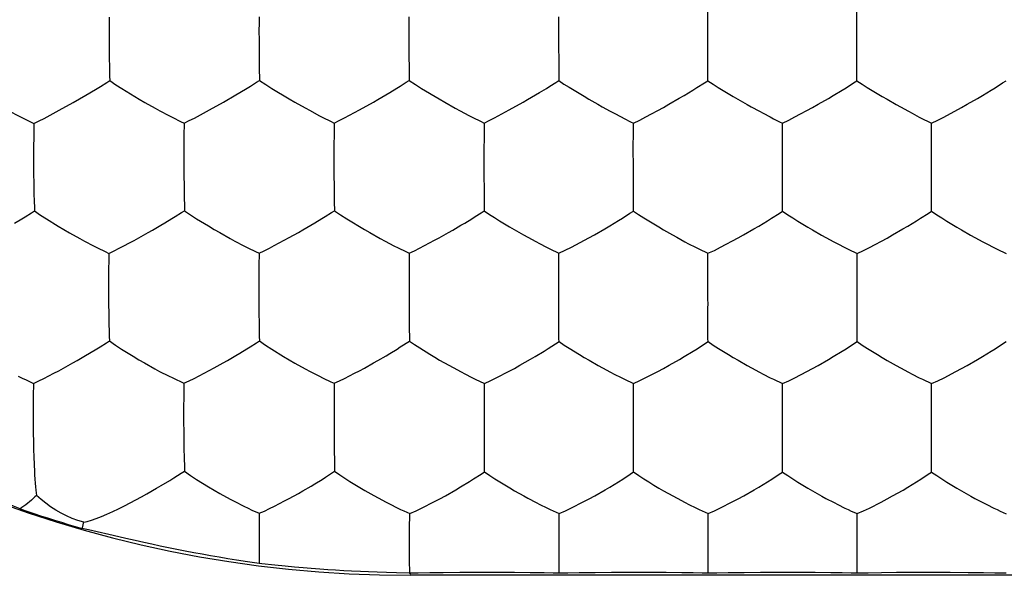
# Model space of a CAD drawing. Units: millimetres. Extents: x -22.3 to 22.3, y -22.1 to 22.1.
# Drawn here: x -3.3 to 0, y -4 to -2.1 of the extents above; entities that cross this region are included whole.
import ezdxf

# ---------------------------------------------------------------- set-up
doc = ezdxf.new("R2010")
doc.units = ezdxf.units.MM
doc.header["$LTSCALE"] = 16.335
doc.layers.add('ASSI', color=7, linetype='CONTINUOUS')
doc.layers.add('DRAFT', color=7, linetype='CONTINUOUS')

msp = doc.modelspace()

# ---------------------------------------------------------------- linework, layer by layer
at = {"layer": 'ASSI', "color": 7, "linetype": 'CONTINUOUS'}
for p, q in [((-0.5007, -2.1946), (-0.5006, -2.0429)), ((-1.0013, -2.141), (-1.0013, -2.0585)), ((-2.0048, -2.1937), (-2.0046, -2.2432)), ((-2.508, -2.2297), (-2.5072, -2.2937)), ((-2.0046, -2.2432), (-2.0042, -2.3066)), ((-3.0109, -2.2605), (-3.0104, -2.2922)), ((-3.0104, -2.2922), (-3.0096, -2.3226)), ((-2.5072, -2.2937), (-2.5064, -2.3368)), ((-2.0042, -2.3066), (-2.0038, -2.3367)), ((-3.0096, -2.3226), (-3.0092, -2.3375)), ((-1.5017, -2.3234), (-1.5017, -2.3374)), ((-3.089, -2.3861), (-3.076, -2.3783)), ((-2.9686, -2.3643), (-2.9101, -2.3998)), ((-2.5854, -2.3852), (-2.5725, -2.3774)), ((-2.4653, -2.3636), (-2.4063, -2.3992)), ((-1.9623, -2.3636), (-1.9029, -2.3992)), ((-3.1789, -2.4372), (-3.1316, -2.4107)), ((-3.1316, -2.4107), (-3.089, -2.3861)), ((-2.9101, -2.3998), (-2.8916, -2.4105)), ((-2.6748, -2.4361), (-2.6277, -2.4097)), ((-2.6277, -2.4097), (-2.5854, -2.3852)), ((-2.4063, -2.3992), (-2.3878, -2.4099)), ((-2.1711, -2.4357), (-2.1242, -2.4094)), ((-2.1242, -2.4094), (-2.1096, -2.4009)), ((-1.9029, -2.3992), (-1.8842, -2.4099)), ((-1.6678, -2.436), (-1.6211, -2.4099)), ((-1.6211, -2.4099), (-1.6066, -2.4015)), ((-3.2293, -2.4643), (-3.1789, -2.4372)), ((-2.7251, -2.4632), (-2.6748, -2.4361)), ((-2.2214, -2.4627), (-2.1711, -2.4357)), ((-1.3703, -2.4172), (-1.3559, -2.4252)), ((-1.2095, -2.4594), (-1.1504, -2.4274)), ((-1.1504, -2.4274), (-1.1319, -2.4169)), ((-0.8697, -2.4175), (-0.8552, -2.4256)), ((-0.7089, -2.4597), (-0.6498, -2.4276)), ((-0.6498, -2.4276), (-0.6313, -2.4171)), ((-0.3691, -2.4177), (-0.3547, -2.4258)), ((-0.2084, -2.4598), (-0.1492, -2.4278)), ((-0.1492, -2.4278), (-0.1307, -2.4172)), ((-3.2756, -2.4758), (-3.2637, -2.4817)), ((-2.7713, -2.4747), (-2.7596, -2.4806)), ((-2.2676, -2.4742), (-2.256, -2.4801)), ((-1.2608, -2.4755), (-1.2512, -2.4803)), ((-0.7603, -2.4757), (-0.7507, -2.4805)), ((-0.2598, -2.4758), (-0.2502, -2.4806)), ((-3.2637, -2.4817), (-3.2638, -2.4921)), ((-2.7596, -2.4806), (-2.7597, -2.491)), ((-1.7526, -2.4802), (-1.7525, -2.4905)), ((-1.2514, -2.5794), (-1.2513, -2.4962)), ((-1.2513, -2.4962), (-1.2512, -2.4803)), ((-0.7508, -2.6333), (-0.7507, -2.4805)), ((-0.2503, -2.6335), (-0.2502, -2.4806)), ((-3.2645, -2.5256), (-3.2649, -2.5628)), ((-2.7602, -2.5245), (-2.7605, -2.5617)), ((-3.2643, -2.6827), (-3.2637, -2.7147)), ((-2.7599, -2.698), (-2.7593, -2.7297)), ((-2.2562, -2.6978), (-2.2556, -2.7448)), ((-3.2637, -2.7147), (-3.2628, -2.7456)), ((-2.7593, -2.7297), (-2.7586, -2.7599)), ((-2.7586, -2.7599), (-2.7582, -2.7747)), ((-2.2556, -2.7448), (-2.2551, -2.7746)), ((-1.7619, -2.7813), (-1.7522, -2.7751)), ((-2.2137, -2.8018), (-2.1544, -2.8377)), ((-2.8802, -2.8481), (-2.8655, -2.8396)), ((-2.376, -2.8478), (-2.3614, -2.8394)), ((-2.1544, -2.8377), (-2.1357, -2.8484)), ((-1.872, -2.8482), (-1.8575, -2.8398)), ((-2.9275, -2.8744), (-2.8802, -2.8481)), ((-2.6054, -2.8678), (-2.5891, -2.8766)), ((-1.4594, -2.8974), (-1.4004, -2.8659)), ((-1.4004, -2.8659), (-1.3818, -2.8554)), ((-0.959, -2.8977), (-0.8999, -2.8662)), ((-0.8999, -2.8662), (-0.8814, -2.8557)), ((-0.4586, -2.8979), (-0.3994, -2.8664)), ((-0.3994, -2.8664), (-0.3809, -2.8559)), ((-1.5426, -2.8973), (-1.5316, -2.9029)), ((-1.5316, -2.9029), (-1.5011, -2.9176)), ((-1.0421, -2.8977), (-1.031, -2.9032)), ((-1.031, -2.9032), (-1.0007, -2.9179)), ((-0.5417, -2.8979), (-0.5306, -2.9034)), ((-0.5306, -2.9034), (-0.5004, -2.9181)), ((-0.0412, -2.898), (-0.0302, -2.9035)), ((-0.0302, -2.9035), (0, -2.9181)), ((-3.0241, -2.9122), (-3.0123, -2.918)), ((-3.0123, -2.918), (-3.0124, -2.9285)), ((-2.5197, -2.9118), (-2.508, -2.9175)), ((-2.508, -2.9175), (-2.508, -2.928)), ((-2.0155, -2.9118), (-2.0038, -2.9176)), ((-2.0038, -2.9176), (-2.0038, -2.928)), ((-1.5012, -3.0714), (-1.5011, -2.9176)), ((-1.0008, -3.072), (-1.0007, -2.9179)), ((-0.5004, -3.0723), (-0.5004, -2.9181)), ((-3.013, -2.9623), (-3.0133, -2.9997)), ((-3.0127, -3.1201), (-3.0121, -3.1521)), ((-2.5083, -3.12), (-2.5079, -3.152)), ((-3.0121, -3.1521), (-3.0113, -3.1828)), ((-2.5079, -3.152), (-2.507, -3.1977)), ((-2.507, -3.1977), (-2.5066, -3.2123)), ((-3.0202, -3.2185), (-3.0102, -3.2122)), ((-2.5165, -3.2186), (-2.5066, -3.2123)), ((-2.0337, -3.2326), (-2.0032, -3.2129)), ((-1.5125, -3.2216), (-1.5009, -3.2141)), ((-1.0122, -3.2219), (-1.0006, -3.2145)), ((-0.5119, -3.2221), (-0.5003, -3.2147)), ((-0.0115, -3.2222), (0, -3.2147)), ((-2.0815, -3.262), (-2.0687, -3.2542)), ((-1.597, -3.2741), (-1.5808, -3.2645)), ((-1.0965, -3.2744), (-1.0803, -3.2648)), ((-0.5961, -3.2747), (-0.58, -3.265)), ((-0.0958, -3.2748), (-0.0796, -3.2651)), ((-3.133, -3.2862), (-3.1182, -3.2777)), ((-2.6281, -3.286), (-2.6135, -3.2776)), ((-3.2897, -3.3434), (-3.2651, -3.355)), ((-3.2651, -3.355), (-3.2652, -3.3655)), ((-2.7602, -3.3546), (-2.7603, -3.3652)), ((-2.2672, -3.3492), (-2.2555, -3.3547)), ((-2.2555, -3.3547), (-2.2555, -3.3653)), ((-1.7515, -3.3714), (-1.7514, -3.3551)), ((-1.7515, -3.4559), (-1.7515, -3.3714)), ((-1.2507, -3.5106), (-1.2506, -3.3552)), ((-0.7504, -3.5109), (-0.7504, -3.3554)), ((-0.2501, -3.5111), (-0.2501, -3.3555)), ((-3.266, -3.3997), (-3.2663, -3.4373)), ((-2.7608, -3.3994), (-2.7611, -3.4371)), ((-2.2559, -3.5094), (-2.2555, -3.5748)), ((-2.7602, -3.5741), (-2.7596, -3.6056)), ((-2.2555, -3.5748), (-2.255, -3.6213)), ((-2.7596, -3.6056), (-2.7588, -3.6354)), ((-2.7588, -3.6354), (-2.7583, -3.6499)), ((-2.255, -3.6213), (-2.2545, -3.6505)), ((-2.7697, -3.6571), (-2.7583, -3.6499)), ((-2.2851, -3.6705), (-2.2545, -3.6505)), ((-1.7627, -3.6595), (-1.7511, -3.652)), ((-1.2621, -3.6602), (-1.2505, -3.6526)), ((-0.7619, -3.6604), (-0.7503, -3.6529)), ((-0.2616, -3.6606), (-0.2501, -3.653)), ((-2.2963, -3.6776), (-2.2851, -3.6705)), ((-2.903, -3.7365), (-2.8852, -3.7266)), ((-2.5317, -3.7805), (-2.5074, -3.7916)), ((-2.5074, -3.7916), (-2.5074, -3.8024)), ((-2.0221, -3.7833), (-2.0022, -3.7923)), ((-2.0023, -3.845), (-2.0022, -3.7923)), ((-1.5201, -3.7834), (-1.5004, -3.7923)), ((-1.5005, -3.9491), (-1.5004, -3.7923)), ((-1.0199, -3.7837), (-1.0003, -3.7926)), ((-1.0003, -3.9495), (-1.0003, -3.7926)), ((-0.5198, -3.7839), (-0.5001, -3.7927)), ((-0.5002, -3.9498), (-0.5001, -3.7927)), ((-0.0196, -3.7839), (0, -3.7928)), ((-2.0024, -3.9475), (-2.0023, -3.845))]:
    msp.add_line(p, q, dxfattribs=at)
for points in [[(-3.0115, -2.1244), (-3.0116, -2.1512), (-3.0117, -2.1651), (-3.0117, -2.1794), (-3.0116, -2.1943)], [(-2.508, -2.1233), (-2.508, -2.1501), (-2.5082, -2.1641), (-2.5082, -2.1786), (-2.508, -2.1936)], [(-2.0048, -2.1229), (-2.0048, -2.1361), (-2.0048, -2.1497), (-2.0049, -2.1638), (-2.005, -2.1785), (-2.0048, -2.1937)], [(-1.5022, -2.123), (-1.5021, -2.1362), (-1.5022, -2.1499), (-1.5023, -2.1641), (-1.5023, -2.1789), (-1.5022, -2.1943)], [(-1.0013, -2.1943), (-1.0012, -2.176), (-1.0013, -2.141)], [(-3.0116, -2.1943), (-3.0115, -2.2114), (-3.0109, -2.2605)], [(-2.508, -2.1936), (-2.5081, -2.2121), (-2.508, -2.2297)], [(-1.5022, -2.1943), (-1.5023, -2.2126), (-1.5022, -2.2301)], [(-1.0012, -2.264), (-1.0013, -2.2513), (-1.0013, -2.2381), (-1.0012, -2.2242), (-1.0012, -2.2096), (-1.0013, -2.1943)], [(-0.5006, -2.2642), (-0.5007, -2.2515), (-0.5006, -2.2383), (-0.5005, -2.2244), (-0.5005, -2.2099), (-0.5007, -2.1946)], [(-1.5022, -2.2301), (-1.502, -2.2632), (-1.502, -2.2789), (-1.5017, -2.3234)], [(-1.0011, -2.3379), (-1.0012, -2.3288), (-1.0012, -2.3192), (-1.0011, -2.3092), (-1.0012, -2.2986), (-1.0012, -2.2876), (-1.0012, -2.264)], [(-0.5005, -2.3381), (-0.5006, -2.329), (-0.5006, -2.3194), (-0.5006, -2.3094), (-0.5006, -2.2988), (-0.5006, -2.2878), (-0.5006, -2.2642)], [(-3.0403, -2.3568), (-3.0191, -2.3436), (-3.0092, -2.3375)], [(-3.0092, -2.3375), (-2.9887, -2.3515), (-2.9686, -2.3643)], [(-2.5372, -2.3561), (-2.5162, -2.3429), (-2.5064, -2.3368)], [(-2.5064, -2.3368), (-2.4857, -2.3508), (-2.4653, -2.3636)], [(-2.0343, -2.3559), (-2.0135, -2.3428), (-2.0038, -2.3367)], [(-2.0038, -2.3367), (-1.9829, -2.3508), (-1.9623, -2.3636)], [(-1.5319, -2.3566), (-1.5113, -2.3435), (-1.5017, -2.3374)], [(-1.5017, -2.3374), (-1.4842, -2.349), (-1.467, -2.3598), (-1.4168, -2.3903)], [(-1.0377, -2.361), (-1.0126, -2.3451), (-1.0011, -2.3379)], [(-1.0011, -2.3379), (-0.9836, -2.3494), (-0.9663, -2.3602), (-0.9161, -2.3906)], [(-0.5371, -2.3613), (-0.5121, -2.3453), (-0.5005, -2.3381)], [(-0.5005, -2.3381), (-0.483, -2.3496), (-0.4658, -2.3604), (-0.4155, -2.3908)], [(-0.0365, -2.3614), (-0.0115, -2.3453), (0, -2.3381)], [(-3.076, -2.3783), (-3.0517, -2.3638), (-3.0403, -2.3568)], [(-2.5725, -2.3774), (-2.5484, -2.363), (-2.5372, -2.3561)], [(-2.1096, -2.4009), (-2.0822, -2.3849), (-2.0693, -2.3772)], [(-2.0693, -2.3772), (-2.0455, -2.3628), (-2.0343, -2.3559)], [(-1.6066, -2.4015), (-1.5794, -2.3855), (-1.5666, -2.3778)], [(-1.5666, -2.3778), (-1.543, -2.3635), (-1.5319, -2.3566)], [(-1.0808, -2.3872), (-1.0513, -2.3695), (-1.0377, -2.361)], [(-0.5802, -2.3875), (-0.5507, -2.3697), (-0.5371, -2.3613)], [(-0.0796, -2.3876), (-0.0502, -2.3698), (-0.0365, -2.3614)], [(-2.8916, -2.4105), (-2.857, -2.4301), (-2.8408, -2.4389)], [(-2.3878, -2.4099), (-2.3531, -2.4295), (-2.3368, -2.4384)], [(-1.8842, -2.4099), (-1.8494, -2.4296), (-1.8332, -2.4385)], [(-1.4168, -2.3903), (-1.4008, -2.3996), (-1.3703, -2.4172)], [(-1.1319, -2.4169), (-1.097, -2.3969), (-1.0808, -2.3872)], [(-0.9161, -2.3906), (-0.9001, -2.4), (-0.8697, -2.4175)], [(-0.6313, -2.4171), (-0.5964, -2.3971), (-0.5802, -2.3875)], [(-0.4155, -2.3908), (-0.3995, -2.4001), (-0.3691, -2.4177)], [(-0.1307, -2.4172), (-0.0958, -2.3972), (-0.0796, -2.3876)], [(-3.3454, -2.44), (-3.3156, -2.4559), (-3.3016, -2.4631), (-3.2756, -2.4758)], [(-2.8408, -2.4389), (-2.8111, -2.4548), (-2.7972, -2.462), (-2.7713, -2.4747)], [(-2.3368, -2.4384), (-2.3072, -2.4543), (-2.2933, -2.4614), (-2.2676, -2.4742)], [(-1.8332, -2.4385), (-1.8035, -2.4544), (-1.7897, -2.4615)], [(-1.7526, -2.4802), (-1.735, -2.4717), (-1.718, -2.4629), (-1.6678, -2.436)], [(-1.3559, -2.4252), (-1.3289, -2.4401), (-1.3162, -2.4469)], [(-0.8552, -2.4256), (-0.8283, -2.4405), (-0.8156, -2.4473)], [(-0.3547, -2.4258), (-0.3277, -2.4406), (-0.315, -2.4474)], [(-3.2637, -2.4817), (-3.2463, -2.4732), (-3.2293, -2.4643)], [(-2.7596, -2.4806), (-2.7421, -2.472), (-2.7251, -2.4632)], [(-2.256, -2.4801), (-2.2385, -2.4715), (-2.2214, -2.4627)], [(-1.7897, -2.4615), (-1.7641, -2.4743), (-1.7526, -2.4802)], [(-1.3162, -2.4469), (-1.2926, -2.4594), (-1.2816, -2.4651), (-1.2608, -2.4755)], [(-1.2512, -2.4803), (-1.2299, -2.4701), (-1.2095, -2.4594)], [(-0.8156, -2.4473), (-0.7921, -2.4597), (-0.781, -2.4654), (-0.7603, -2.4757)], [(-0.7507, -2.4805), (-0.7294, -2.4703), (-0.7089, -2.4597)], [(-0.315, -2.4474), (-0.2915, -2.4598), (-0.2805, -2.4655), (-0.2598, -2.4758)], [(-0.2502, -2.4806), (-0.2289, -2.4704), (-0.2084, -2.4598)], [(-3.2638, -2.4921), (-3.2643, -2.5141), (-3.2645, -2.5256)], [(-2.7597, -2.491), (-2.7601, -2.5129), (-2.7602, -2.5245)], [(-2.256, -2.4801), (-2.256, -2.4904), (-2.2561, -2.5012), (-2.2563, -2.5124), (-2.2565, -2.5612)], [(-1.7525, -2.4905), (-1.7527, -2.5125), (-1.7527, -2.5241), (-1.7527, -2.536), (-1.7528, -2.5613)], [(-3.2649, -2.5628), (-3.2651, -2.6036), (-3.2651, -2.6179), (-3.2649, -2.6328)], [(-2.7605, -2.5617), (-2.7606, -2.5886), (-2.7607, -2.6026), (-2.7607, -2.6171), (-2.7605, -2.6322)], [(-2.2565, -2.5612), (-2.2565, -2.5745), (-2.2566, -2.5881), (-2.2567, -2.6023), (-2.2567, -2.6169), (-2.2565, -2.6322)], [(-1.7528, -2.5613), (-1.7528, -2.5746), (-1.7528, -2.5884), (-1.753, -2.6026), (-1.753, -2.6174), (-1.7528, -2.6328)], [(-1.2513, -2.6329), (-1.2512, -2.6146), (-1.2514, -2.5794)], [(-3.2649, -2.6328), (-3.2648, -2.6499), (-3.2643, -2.6827)], [(-2.7605, -2.6322), (-2.7604, -2.6492), (-2.7599, -2.698)], [(-2.2565, -2.6322), (-2.2565, -2.6491), (-2.2562, -2.6978)], [(-1.7528, -2.6328), (-1.7531, -2.6527), (-1.753, -2.6712), (-1.7527, -2.6885), (-1.7525, -2.7045), (-1.7525, -2.7339)], [(-1.2512, -2.7027), (-1.2513, -2.6901), (-1.2513, -2.6768), (-1.2512, -2.6629), (-1.2512, -2.6483), (-1.2513, -2.6329)], [(-0.7507, -2.703), (-0.7508, -2.6904), (-0.7508, -2.6771), (-0.7507, -2.6633), (-0.7506, -2.6487), (-0.7508, -2.6333)], [(-0.2502, -2.7031), (-0.2503, -2.6905), (-0.2503, -2.6773), (-0.2501, -2.6634), (-0.2501, -2.6489), (-0.2503, -2.6335)], [(-1.251, -2.776), (-1.2512, -2.7671), (-1.2512, -2.7576), (-1.2511, -2.7476), (-1.2512, -2.7372), (-1.2512, -2.7262), (-1.2512, -2.7027)], [(-0.7506, -2.7763), (-0.7507, -2.7673), (-0.7507, -2.7579), (-0.7507, -2.7479), (-0.7507, -2.7375), (-0.7507, -2.7265), (-0.7507, -2.703)], [(-0.2502, -2.7764), (-0.2503, -2.7675), (-0.2503, -2.758), (-0.2502, -2.748), (-0.2502, -2.7376), (-0.2503, -2.7267), (-0.2502, -2.7031)], [(-1.7525, -2.7339), (-1.7522, -2.7619), (-1.7522, -2.7751)], [(-3.2931, -2.7948), (-3.2717, -2.7813), (-3.2616, -2.7751)], [(-3.2628, -2.7456), (-3.2622, -2.7605), (-3.2616, -2.7751)], [(-3.2616, -2.7751), (-3.2414, -2.7893), (-3.2214, -2.8023), (-3.1824, -2.8264)], [(-2.7892, -2.7942), (-2.7681, -2.7808), (-2.7582, -2.7747)], [(-2.7582, -2.7747), (-2.7376, -2.7888), (-2.7174, -2.8018), (-2.678, -2.8259)], [(-2.2858, -2.7941), (-2.2649, -2.7807), (-2.2551, -2.7746)], [(-2.2551, -2.7746), (-2.2342, -2.7888), (-2.2137, -2.8018)], [(-1.7522, -2.7751), (-1.7347, -2.7869), (-1.7175, -2.7978), (-1.7005, -2.8083), (-1.6671, -2.8286)], [(-1.2876, -2.7995), (-1.2626, -2.7833), (-1.251, -2.776)], [(-1.251, -2.776), (-1.2336, -2.7877), (-1.2164, -2.7987), (-1.1994, -2.809), (-1.1661, -2.8293)], [(-0.7872, -2.7998), (-0.7622, -2.7836), (-0.7506, -2.7763)], [(-0.7506, -2.7763), (-0.7331, -2.788), (-0.7159, -2.7989), (-0.699, -2.8093), (-0.6657, -2.8295)], [(-0.2868, -2.8), (-0.2618, -2.7838), (-0.2502, -2.7764)], [(-0.2502, -2.7764), (-0.2327, -2.7881), (-0.2155, -2.7991), (-0.1985, -2.8094), (-0.1652, -2.8297)], [(-3.329, -2.8165), (-3.3046, -2.8018), (-3.2931, -2.7948)], [(-2.8248, -2.8158), (-2.8006, -2.8012), (-2.7892, -2.7942)], [(-2.321, -2.8156), (-2.297, -2.801), (-2.2858, -2.7941)], [(-1.8174, -2.8161), (-1.7936, -2.8015), (-1.7825, -2.7946), (-1.7619, -2.7813)], [(-1.3308, -2.8259), (-1.3013, -2.808), (-1.2876, -2.7995)], [(-0.8303, -2.8262), (-0.8008, -2.8083), (-0.7872, -2.7998)], [(-0.3299, -2.8263), (-0.3004, -2.8085), (-0.2868, -2.8)], [(-3.1824, -2.8264), (-3.1631, -2.8381), (-3.1446, -2.8487), (-3.1101, -2.8683)], [(-2.8655, -2.8396), (-2.8378, -2.8235), (-2.8248, -2.8158)], [(-2.678, -2.8259), (-2.6586, -2.8376), (-2.64, -2.8482), (-2.6054, -2.8678)], [(-2.3614, -2.8394), (-2.3339, -2.8233), (-2.321, -2.8156)], [(-1.8575, -2.8398), (-1.8302, -2.8238), (-1.8174, -2.8161)], [(-1.6671, -2.8286), (-1.6511, -2.8379), (-1.6205, -2.8555)], [(-1.3818, -2.8554), (-1.347, -2.8355), (-1.3308, -2.8259)], [(-1.1661, -2.8293), (-1.1501, -2.8386), (-1.1197, -2.8561)], [(-0.8814, -2.8557), (-0.8465, -2.8358), (-0.8303, -2.8262)], [(-0.6657, -2.8295), (-0.6497, -2.8389), (-0.6192, -2.8564)], [(-0.3809, -2.8559), (-0.346, -2.836), (-0.3299, -2.8263)], [(-0.1652, -2.8297), (-0.1492, -2.839), (-0.1188, -2.8565)], [(-3.1101, -2.8683), (-3.0938, -2.877), (-3.064, -2.8927)], [(-3.0123, -2.918), (-2.9948, -2.9097), (-2.9778, -2.901), (-2.9275, -2.8744)], [(-2.508, -2.9175), (-2.4905, -2.9092), (-2.4734, -2.9005), (-2.4567, -2.8918), (-2.4231, -2.874)], [(-2.4231, -2.874), (-2.407, -2.8651), (-2.376, -2.8478)], [(-2.1357, -2.8484), (-2.101, -2.8679), (-2.0847, -2.8767)], [(-1.9356, -2.8831), (-1.9189, -2.8742), (-1.9028, -2.8654), (-1.872, -2.8482)], [(-1.6205, -2.8555), (-1.6061, -2.8636), (-1.579, -2.8783)], [(-1.1197, -2.8561), (-1.1053, -2.8641), (-1.0783, -2.8788)], [(-0.6192, -2.8564), (-0.6048, -2.8644), (-0.5779, -2.879)], [(-0.1188, -2.8565), (-0.1044, -2.8644), (-0.0774, -2.8791)], [(-3.064, -2.8927), (-3.0501, -2.8998), (-3.0241, -2.9122)], [(-2.5891, -2.8766), (-2.5594, -2.8922), (-2.5455, -2.8993), (-2.5197, -2.9118)], [(-2.0847, -2.8767), (-2.055, -2.8924), (-2.0411, -2.8994), (-2.0155, -2.9118)], [(-2.0038, -2.9176), (-1.9863, -2.9093), (-1.9692, -2.9007), (-1.9356, -2.8831)], [(-1.579, -2.8783), (-1.5663, -2.885), (-1.5426, -2.8973)], [(-1.5011, -2.9176), (-1.4798, -2.9078), (-1.4594, -2.8974)], [(-1.0783, -2.8788), (-1.0656, -2.8855), (-1.0421, -2.8977)], [(-1.0007, -2.9179), (-0.9794, -2.908), (-0.959, -2.8977)], [(-0.5779, -2.879), (-0.5652, -2.8857), (-0.5417, -2.8979)], [(-0.5004, -2.9181), (-0.479, -2.9082), (-0.4586, -2.8979)], [(-0.0774, -2.8791), (-0.0648, -2.8858), (-0.0412, -2.898)], [(-3.0124, -2.9285), (-3.0128, -2.9506), (-3.013, -2.9623)], [(-2.508, -2.928), (-2.5084, -2.9501), (-2.5087, -2.9993)], [(-2.0038, -2.928), (-2.004, -2.9502), (-2.0041, -2.9619), (-2.0041, -2.974), (-2.0042, -2.9994)], [(-3.0133, -2.9997), (-3.0134, -3.0267), (-3.0135, -3.0408), (-3.0135, -3.0554), (-3.0133, -3.0704)], [(-2.5087, -2.9993), (-2.5087, -3.0264), (-2.5088, -3.0405), (-2.5088, -3.0552), (-2.5086, -3.0705)], [(-2.0042, -2.9994), (-2.0042, -3.0128), (-2.0042, -3.0266), (-2.0043, -3.0409), (-2.0044, -3.0557), (-2.0042, -3.0712)], [(-3.0133, -3.0704), (-3.0132, -3.0874), (-3.0127, -3.1201)], [(-2.5086, -3.0705), (-2.5086, -3.0874), (-2.5083, -3.12)], [(-2.0042, -3.0712), (-2.0045, -3.091), (-2.0043, -3.1095), (-2.004, -3.1268), (-2.0037, -3.1427), (-2.0036, -3.172)], [(-1.5011, -3.1414), (-1.5012, -3.1288), (-1.5012, -3.1155), (-1.5011, -3.1016), (-1.5011, -3.0869), (-1.5012, -3.0714)], [(-1.0007, -3.1417), (-1.0008, -3.1291), (-1.0008, -3.1159), (-1.0007, -3.102), (-1.0006, -3.0874), (-1.0008, -3.072)], [(-0.5004, -3.142), (-0.5004, -3.1293), (-0.5004, -3.1161), (-0.5003, -3.1023), (-0.5002, -3.0877), (-0.5004, -3.0723)], [(-2.0036, -3.172), (-2.0033, -3.1997), (-2.0032, -3.2129)], [(-1.5009, -3.2141), (-1.5011, -3.2053), (-1.5011, -3.1959), (-1.501, -3.186), (-1.5011, -3.1757), (-1.5011, -3.1648), (-1.5011, -3.1414)], [(-1.0006, -3.2145), (-1.0007, -3.2056), (-1.0007, -3.1963), (-1.0007, -3.1864), (-1.0007, -3.176), (-1.0007, -3.1652), (-1.0007, -3.1417)], [(-0.5003, -3.2147), (-0.5004, -3.2058), (-0.5004, -3.1965), (-0.5003, -3.1866), (-0.5003, -3.1763), (-0.5004, -3.1654), (-0.5004, -3.142)], [(-3.0113, -3.1828), (-3.0108, -3.1977), (-3.0102, -3.2122)], [(-3.0772, -3.2538), (-3.0529, -3.2391), (-3.0415, -3.232), (-3.0202, -3.2185)], [(-3.0102, -3.2122), (-2.9898, -3.2266), (-2.9697, -3.2397), (-2.9305, -3.2639)], [(-2.5729, -3.2537), (-2.5488, -3.2391), (-2.5375, -3.232), (-2.5165, -3.2186)], [(-2.5066, -3.2123), (-2.4859, -3.2267), (-2.4655, -3.2399), (-2.4258, -3.2641)], [(-2.0687, -3.2542), (-2.0448, -3.2396), (-2.0337, -3.2326)], [(-2.0032, -3.2129), (-1.9857, -3.2248), (-1.9684, -3.2359), (-1.9346, -3.2568)], [(-1.5808, -3.2645), (-1.5512, -3.2465), (-1.5376, -3.2379), (-1.5125, -3.2216)], [(-1.5009, -3.2141), (-1.4835, -3.226), (-1.4663, -3.237), (-1.4326, -3.2578)], [(-1.0803, -3.2648), (-1.0508, -3.2469), (-1.0372, -3.2383), (-1.0122, -3.2219)], [(-1.0006, -3.2145), (-0.9832, -3.2263), (-0.9659, -3.2374), (-0.9322, -3.2581)], [(-0.58, -3.265), (-0.5505, -3.2471), (-0.5368, -3.2385), (-0.5119, -3.2221)], [(-0.5003, -3.2147), (-0.4828, -3.2265), (-0.4656, -3.2376), (-0.4319, -3.2583)], [(-0.0796, -3.2651), (-0.0501, -3.2472), (-0.0365, -3.2386), (-0.0115, -3.2222)], [(-3.1182, -3.2777), (-3.0903, -3.2616), (-3.0772, -3.2538)], [(-2.9305, -3.2639), (-2.9111, -3.2757), (-2.8926, -3.2863), (-2.8579, -3.3058)], [(-2.6135, -3.2776), (-2.5858, -3.2615), (-2.5729, -3.2537)], [(-2.4258, -3.2641), (-2.4063, -3.2759), (-2.3876, -3.2865), (-2.3529, -3.306)], [(-2.1235, -3.2864), (-2.1089, -3.278), (-2.0815, -3.262)], [(-1.9346, -3.2568), (-1.918, -3.2669), (-1.9019, -3.2764), (-1.8713, -3.2939)], [(-1.4326, -3.2578), (-1.416, -3.2678), (-1.4, -3.2772), (-1.3696, -3.2946)], [(-0.9322, -3.2581), (-0.9157, -3.2682), (-0.8997, -3.2775), (-0.8692, -3.2949)], [(-0.4319, -3.2583), (-0.4154, -3.2683), (-0.3994, -3.2777), (-0.3689, -3.2951)], [(-3.1972, -3.3211), (-3.1804, -3.3123), (-3.1642, -3.3034), (-3.133, -3.2862)], [(-2.6922, -3.3208), (-2.6753, -3.312), (-2.6592, -3.3032), (-2.6281, -3.286)], [(-2.1873, -3.3211), (-2.1705, -3.3123), (-2.1544, -3.3035), (-2.1235, -3.2864)], [(-1.8713, -3.2939), (-1.8567, -3.3019), (-1.8296, -3.3166)], [(-1.6701, -3.3148), (-1.6505, -3.3044), (-1.6319, -3.294), (-1.597, -3.2741)], [(-1.3696, -3.2946), (-1.3551, -3.3025), (-1.3282, -3.317)], [(-1.1695, -3.315), (-1.1498, -3.3046), (-1.1313, -3.2943), (-1.0965, -3.2744)], [(-0.8692, -3.2949), (-0.8548, -3.3028), (-0.8279, -3.3173)], [(-0.6692, -3.3153), (-0.6495, -3.3049), (-0.631, -3.2945), (-0.5961, -3.2747)], [(-0.3689, -3.2951), (-0.3545, -3.303), (-0.3276, -3.3175)], [(-0.1688, -3.3154), (-0.1492, -3.305), (-0.1306, -3.2946), (-0.0958, -3.2748)], [(-3.3171, -3.3302), (-3.3031, -3.3371), (-3.2897, -3.3434)], [(-3.2651, -3.355), (-3.2477, -3.3469), (-3.2308, -3.3385), (-3.1972, -3.3211)], [(-2.8579, -3.3058), (-2.8417, -3.3145), (-2.8119, -3.3299)], [(-2.8119, -3.3299), (-2.7979, -3.3368), (-2.7602, -3.3546)], [(-2.7602, -3.3546), (-2.7428, -3.3466), (-2.7257, -3.3382), (-2.6922, -3.3208)], [(-2.3529, -3.306), (-2.3366, -3.3147), (-2.3068, -3.3301)], [(-2.3068, -3.3301), (-2.293, -3.337), (-2.2672, -3.3492)], [(-2.2555, -3.3547), (-2.238, -3.3467), (-2.2209, -3.3383), (-2.1873, -3.3211)], [(-1.8296, -3.3166), (-1.8168, -3.3232), (-1.7931, -3.3352)], [(-1.7931, -3.3352), (-1.7819, -3.3407), (-1.7514, -3.3551)], [(-1.7514, -3.3551), (-1.7301, -3.3455), (-1.7096, -3.3354), (-1.6701, -3.3148)], [(-1.3282, -3.317), (-1.3155, -3.3236), (-1.292, -3.3356)], [(-1.292, -3.3356), (-1.2809, -3.341), (-1.2506, -3.3552)], [(-1.2506, -3.3552), (-1.2293, -3.3456), (-1.2089, -3.3356), (-1.1695, -3.315)], [(-0.8279, -3.3173), (-0.8152, -3.3239), (-0.7917, -3.3358)], [(-0.7917, -3.3358), (-0.7806, -3.3412), (-0.7504, -3.3554)], [(-0.7504, -3.3554), (-0.7291, -3.3459), (-0.7086, -3.3358), (-0.6692, -3.3153)], [(-0.3276, -3.3175), (-0.3149, -3.324), (-0.2914, -3.3359)], [(-0.2914, -3.3359), (-0.2803, -3.3413), (-0.2501, -3.3555)], [(-0.2501, -3.3555), (-0.2288, -3.346), (-0.2083, -3.336), (-0.1688, -3.3154)], [(-3.2652, -3.3655), (-3.2658, -3.3879), (-3.266, -3.3997)], [(-2.7603, -3.3652), (-2.7607, -3.3876), (-2.7608, -3.3994)], [(-2.2555, -3.3653), (-2.2558, -3.3877), (-2.256, -3.4373)], [(-3.2663, -3.4373), (-3.2664, -3.4645), (-3.2665, -3.4786), (-3.2664, -3.4933), (-3.2662, -3.5084)], [(-2.7611, -3.4371), (-2.7611, -3.4643), (-2.7612, -3.4786), (-2.7612, -3.4933), (-2.761, -3.5086)], [(-2.256, -3.4373), (-2.256, -3.4508), (-2.256, -3.4647), (-2.2561, -3.479), (-2.2561, -3.4939), (-2.2559, -3.5094)], [(-1.7515, -3.5095), (-1.7514, -3.4912), (-1.7515, -3.4559)], [(-3.2662, -3.5084), (-3.266, -3.5272), (-3.2657, -3.5453), (-3.2649, -3.5806)], [(-2.761, -3.5086), (-2.7608, -3.5256), (-2.7602, -3.5741)], [(-1.7514, -3.5798), (-1.7514, -3.5672), (-1.7514, -3.5539), (-1.7513, -3.5399), (-1.7513, -3.5251), (-1.7515, -3.5095)], [(-1.2506, -3.5812), (-1.2507, -3.5685), (-1.2507, -3.5551), (-1.2505, -3.5411), (-1.2505, -3.5262), (-1.2507, -3.5106)], [(-0.7504, -3.5815), (-0.7504, -3.5688), (-0.7504, -3.5554), (-0.7503, -3.5414), (-0.7502, -3.5266), (-0.7504, -3.5109)], [(-0.2501, -3.5816), (-0.2502, -3.5689), (-0.2501, -3.5556), (-0.25, -3.5415), (-0.25, -3.5268), (-0.2501, -3.5111)], [(-3.2649, -3.5806), (-3.2644, -3.598), (-3.2631, -3.6313)], [(-1.7511, -3.652), (-1.7512, -3.6433), (-1.7513, -3.634), (-1.7512, -3.6242), (-1.7513, -3.6139), (-1.7513, -3.6032), (-1.7514, -3.5798)], [(-1.2505, -3.6526), (-1.2507, -3.6443), (-1.2506, -3.6353), (-1.2506, -3.6257), (-1.2506, -3.6155), (-1.2506, -3.6047), (-1.2506, -3.5812)], [(-0.7503, -3.6529), (-0.7504, -3.6445), (-0.7504, -3.6356), (-0.7503, -3.626), (-0.7503, -3.6158), (-0.7504, -3.605), (-0.7504, -3.5815)], [(-0.2501, -3.653), (-0.2502, -3.6447), (-0.2502, -3.6357), (-0.2501, -3.6261), (-0.2501, -3.6159), (-0.2501, -3.6051), (-0.2501, -3.5816)], [(-3.2631, -3.6313), (-3.2624, -3.6472), (-3.2615, -3.6624), (-3.2606, -3.6768), (-3.2596, -3.6903), (-3.2585, -3.7026), (-3.2573, -3.7137), (-3.256, -3.7233), (-3.2548, -3.7312)], [(-2.8363, -3.6984), (-2.8076, -3.6812), (-2.7943, -3.6729), (-2.7697, -3.6571)], [(-2.7583, -3.6499), (-2.7377, -3.6644), (-2.7174, -3.6777), (-2.6779, -3.7021)], [(-2.2545, -3.6505), (-2.237, -3.6626), (-2.2198, -3.6739), (-2.2028, -3.6846), (-2.186, -3.695), (-2.1693, -3.7052), (-2.1532, -3.7146), (-2.1225, -3.7322)], [(-1.8015, -3.6847), (-1.7878, -3.6761), (-1.7627, -3.6595)], [(-1.7511, -3.652), (-1.7336, -3.664), (-1.7164, -3.6752), (-1.6994, -3.6857), (-1.6827, -3.6961), (-1.6661, -3.7062), (-1.65, -3.7155), (-1.6195, -3.7329)], [(-1.3007, -3.6853), (-1.2871, -3.6767), (-1.2621, -3.6602)], [(-1.2505, -3.6526), (-1.2331, -3.6646), (-1.2158, -3.6758), (-1.1989, -3.6863), (-1.1821, -3.6966), (-1.1656, -3.7067), (-1.1496, -3.716), (-1.1191, -3.7333)], [(-0.8005, -3.6856), (-0.7868, -3.677), (-0.7619, -3.6604)], [(-0.7503, -3.6529), (-0.7328, -3.6649), (-0.7156, -3.676), (-0.6987, -3.6866), (-0.6819, -3.6969), (-0.6654, -3.7069), (-0.6494, -3.7163), (-0.6189, -3.7336)], [(-0.3002, -3.6858), (-0.2866, -3.6771), (-0.2616, -3.6606)], [(-0.2501, -3.653), (-0.2326, -3.665), (-0.2154, -3.6761), (-0.1985, -3.6867), (-0.1817, -3.697), (-0.1652, -3.707), (-0.1492, -3.7164), (-0.1187, -3.7336)], [(-2.8852, -3.7266), (-2.8518, -3.7076), (-2.8363, -3.6984)], [(-2.6779, -3.7021), (-2.6584, -3.7139), (-2.6397, -3.7245), (-2.605, -3.7438)], [(-2.3753, -3.7245), (-2.3607, -3.7161), (-2.3332, -3.7001)], [(-2.3332, -3.7001), (-2.3203, -3.6923), (-2.2963, -3.6776)], [(-1.8474, -3.7125), (-1.8312, -3.7028), (-1.8015, -3.6847)], [(-1.3463, -3.713), (-1.3302, -3.7033), (-1.3007, -3.6853)], [(-0.8461, -3.7132), (-0.8299, -3.7036), (-0.8005, -3.6856)], [(-0.3459, -3.7134), (-0.3297, -3.7038), (-0.3002, -3.6858)], [(-3.0962, -3.8217), (-3.116, -3.8157), (-3.1354, -3.8087), (-3.1544, -3.8006), (-3.1727, -3.7914), (-3.1905, -3.7812), (-3.2077, -3.7701), (-3.2241, -3.758), (-3.2399, -3.745), (-3.2548, -3.7312)], [(-2.5074, -3.7916), (-2.4899, -3.7839), (-2.4728, -3.7757), (-2.4561, -3.7674), (-2.4392, -3.7588), (-2.4224, -3.7502), (-2.4063, -3.7415), (-2.3753, -3.7245)], [(-2.1225, -3.7322), (-2.1079, -3.7401), (-2.0807, -3.7546)], [(-1.9208, -3.7529), (-1.901, -3.7426), (-1.8824, -3.7323), (-1.8474, -3.7125)], [(-1.6195, -3.7329), (-1.605, -3.7408), (-1.5781, -3.7551)], [(-1.4193, -3.7532), (-1.3997, -3.7429), (-1.3811, -3.7327), (-1.3463, -3.713)], [(-1.1191, -3.7333), (-1.1047, -3.7412), (-1.0778, -3.7555)], [(-0.9191, -3.7535), (-0.8995, -3.7432), (-0.8809, -3.733), (-0.8461, -3.7132)], [(-0.6189, -3.7336), (-0.6045, -3.7414), (-0.5776, -3.7557)], [(-0.4189, -3.7537), (-0.3993, -3.7434), (-0.3807, -3.7331), (-0.3459, -3.7134)], [(-0.1187, -3.7336), (-0.1043, -3.7415), (-0.0774, -3.7558)], [(-3.0962, -3.8217), (-3.0846, -3.8188), (-3.0706, -3.8146), (-3.0548, -3.809), (-3.0372, -3.8022), (-3.0185, -3.7942), (-2.9994, -3.7854), (-2.9798, -3.7762), (-2.96, -3.7664), (-2.9408, -3.7565), (-2.903, -3.7365)], [(-2.605, -3.7438), (-2.5887, -3.7524), (-2.5589, -3.7676)], [(-2.5589, -3.7676), (-2.545, -3.7744), (-2.5317, -3.7805)], [(-2.0807, -3.7546), (-2.0679, -3.7612), (-2.0441, -3.773)], [(-2.0022, -3.7923), (-1.9809, -3.783), (-1.9604, -3.7732), (-1.9208, -3.7529)], [(-1.5781, -3.7551), (-1.5653, -3.7616), (-1.5418, -3.7733)], [(-1.5004, -3.7923), (-1.4791, -3.7831), (-1.4587, -3.7734), (-1.4193, -3.7532)], [(-1.0778, -3.7555), (-1.0651, -3.762), (-1.0416, -3.7736)], [(-1.0003, -3.7926), (-0.979, -3.7834), (-0.9586, -3.7737), (-0.9191, -3.7535)], [(-0.5776, -3.7557), (-0.5649, -3.7621), (-0.5414, -3.7738)], [(-0.5001, -3.7927), (-0.4788, -3.7835), (-0.4584, -3.7738), (-0.4189, -3.7537)], [(-0.0774, -3.7558), (-0.0647, -3.7622), (-0.0412, -3.7738)], [(-2.0441, -3.773), (-2.0329, -3.7783), (-2.0221, -3.7833)], [(-1.5418, -3.7733), (-1.5307, -3.7786), (-1.5201, -3.7834)], [(-1.0416, -3.7736), (-1.0305, -3.7789), (-1.0199, -3.7837)], [(-0.5414, -3.7738), (-0.5304, -3.779), (-0.5198, -3.7839)], [(-0.0412, -3.7738), (-0.0302, -3.7791), (-0.0196, -3.7839)], [(-2.5074, -3.8024), (-2.5077, -3.825), (-2.508, -3.8751)], [(-2.508, -3.8751), (-2.508, -3.8886), (-2.508, -3.9025), (-2.5081, -3.917), (-2.5081, -3.9319), (-2.5079, -3.9475)]]:
    msp.add_lwpolyline(points, dxfattribs=at)
at = {"layer": 'DRAFT', "color": 7, "linetype": 'CONTINUOUS'}
for p, q in [((-3.0801, -3.8473), (-3.092, -3.8447)), ((-3.066, -3.8506), (-3.0801, -3.8473)), ((-2.9976, -3.8666), (-3.066, -3.8506)), ((-2.9553, -3.8764), (-2.9976, -3.8666)), ((-2.924, -3.8834), (-2.9553, -3.8764)), ((-2.895, -3.8898), (-2.924, -3.8834)), ((-2.8674, -3.8958), (-2.895, -3.8898)), ((-2.8402, -3.9016), (-2.8674, -3.8958)), ((-2.8125, -3.9073), (-2.8402, -3.9016)), ((-2.7844, -3.9129), (-2.8125, -3.9073)), ((-2.7561, -3.9185), (-2.7844, -3.9129)), ((-2.7273, -3.9239), (-2.7561, -3.9185)), ((-2.6988, -3.9292), (-2.7273, -3.9239)), ((-2.6706, -3.9342), (-2.6988, -3.9292)), ((-2.6421, -3.9392), (-2.6706, -3.9342)), ((-2.6125, -3.9442), (-2.6421, -3.9392)), ((-2.5835, -3.949), (-2.6125, -3.9442)), ((-2.5472, -3.9547), (-2.5835, -3.949)), ((-2.5078, -3.9608), (-2.5472, -3.9547)), ((-2.5079, -3.9475), (-2.5078, -3.9608)), ((-2.4207, -3.9694), (-2.4545, -3.9662)), ((-2.0022, -3.9932), (-2.0024, -3.9475)), ((-1.5004, -3.9932), (-1.5005, -3.9491)), ((-1.0003, -3.9931), (-1.0003, -3.9495)), ((-0.5001, -3.9931), (-0.5002, -3.9498)), ((-2.3892, -3.9722), (-2.4207, -3.9694)), ((-2.3602, -3.9747), (-2.3892, -3.9722)), ((-2.3335, -3.9769), (-2.3602, -3.9747)), ((-2.3037, -3.9791), (-2.3335, -3.9769)), ((-2.2774, -3.981), (-2.3037, -3.9791)), ((-2.251, -3.9827), (-2.2774, -3.981)), ((-2.2237, -3.9844), (-2.251, -3.9827)), ((-2.1975, -3.9858), (-2.2237, -3.9844)), ((-2.1675, -3.9874), (-2.1975, -3.9858)), ((-2.1407, -3.9886), (-2.1675, -3.9874)), ((-2.1115, -3.9898), (-2.1407, -3.9886)), ((-2.08, -3.991), (-2.1115, -3.9898)), ((-2.0463, -3.992), (-2.08, -3.991)), ((-2.0022, -3.9932), (-2.0463, -3.992)), ((-1.9732, -3.9926), (-2.0022, -3.9932)), ((-1.935, -3.9919), (-1.9732, -3.9926)), ((-1.8899, -3.9913), (-1.935, -3.9919)), ((-1.8334, -3.9908), (-1.8899, -3.9913)), ((-1.7736, -3.9906), (-1.8334, -3.9908)), ((-1.7097, -3.9906), (-1.7736, -3.9906)), ((-1.65, -3.9909), (-1.7097, -3.9906)), ((-1.5979, -3.9914), (-1.65, -3.9909)), ((-1.5502, -3.9921), (-1.5979, -3.9914)), ((-1.5204, -3.9927), (-1.5502, -3.9921)), ((-1.5004, -3.9932), (-1.5204, -3.9927)), ((-1.4713, -3.9925), (-1.5004, -3.9932)), ((-1.4331, -3.9918), (-1.4713, -3.9925)), ((-1.3795, -3.9911), (-1.4331, -3.9918)), ((-1.3244, -3.9907), (-1.3795, -3.9911)), ((-1.2613, -3.9905), (-1.3244, -3.9907)), ((-1.2022, -3.9906), (-1.2613, -3.9905)), ((-1.1413, -3.991), (-1.2022, -3.9906)), ((-1.0883, -3.9915), (-1.1413, -3.991)), ((-1.05, -3.9921), (-1.0883, -3.9915)), ((-1.0203, -3.9927), (-1.05, -3.9921)), ((-1.0003, -3.9931), (-1.0203, -3.9927)), ((-0.971, -3.9925), (-1.0003, -3.9931)), ((-0.9327, -3.9918), (-0.971, -3.9925)), ((-0.8791, -3.9911), (-0.9327, -3.9918)), ((-0.824, -3.9907), (-0.8791, -3.9911)), ((-0.7611, -3.9905), (-0.824, -3.9907)), ((-0.7021, -3.9906), (-0.7611, -3.9905)), ((-0.6413, -3.9909), (-0.7021, -3.9906)), ((-0.5883, -3.9915), (-0.6413, -3.9909)), ((-0.5499, -3.9921), (-0.5883, -3.9915)), ((-0.5201, -3.9927), (-0.5499, -3.9921)), ((-0.5001, -3.9931), (-0.5201, -3.9927)), ((-0.4629, -3.9923), (-0.5001, -3.9931)), ((-0.4177, -3.9916), (-0.4629, -3.9923)), ((-0.3678, -3.991), (-0.4177, -3.9916)), ((-0.3099, -3.9906), (-0.3678, -3.991)), ((-0.2477, -3.9905), (-0.3099, -3.9906)), ((-0.1879, -3.9906), (-0.2477, -3.9905)), ((-0.1274, -3.9911), (-0.1879, -3.9906)), ((-0.0754, -3.9917), (-0.1274, -3.9911)), ((-0.0381, -3.9923), (-0.0754, -3.9917)), ((0, -3.9931), (-0.0381, -3.9923)), ((2, -4), (-2, -4))]:
    msp.add_line(p, q, dxfattribs=at)
at = {"layer": 'DRAFT', "color": 253, "linetype": 'CONTINUOUS'}
for p, q in [((-2, -3.9977), (-1.9999, -3.997)), ((-2, -4), (-2, -3.9992))]:
    msp.add_line(p, q, dxfattribs=at)
at = {"layer": 'DRAFT', "color": 7, "linetype": 'CONTINUOUS'}
for points in [[(-3.3105, -3.7765), (-3.3206, -3.7721), (-3.3323, -3.7673), (-3.3454, -3.7619), (-3.4293, -3.7283)], [(-3.2548, -3.7312), (-3.2605, -3.7367), (-3.2663, -3.7422), (-3.2723, -3.7475), (-3.2784, -3.7527), (-3.2846, -3.7578), (-3.2909, -3.7627), (-3.2973, -3.7674), (-3.3039, -3.772), (-3.3105, -3.7765)], [(-3.3105, -3.7765), (-3.2875, -3.7844), (-3.2644, -3.7922), (-3.2413, -3.7998), (-3.2181, -3.8073), (-3.1949, -3.8147), (-3.1716, -3.8219), (-3.1483, -3.829), (-3.1249, -3.8359), (-3.1015, -3.8427)], [(-3.1015, -3.8427), (-3.101, -3.8403), (-3.1004, -3.8379), (-3.0999, -3.8356), (-3.0993, -3.8333), (-3.0987, -3.8309), (-3.0981, -3.8286), (-3.0975, -3.8263), (-3.0969, -3.824), (-3.0962, -3.8217)], [(-3.092, -3.8447), (-3.097, -3.8436), (-3.1015, -3.8427)], [(-2.4545, -3.9662), (-2.4988, -3.9617), (-2.5078, -3.9608)]]:
    msp.add_lwpolyline(points, dxfattribs=at)
at = {"layer": 'DRAFT', "color": 253, "linetype": 'CONTINUOUS'}
msp.add_lwpolyline([(-1.9998, -3.9962), (-2, -3.9955), (-2.0005, -3.9947), (-2.0012, -3.994), (-2.0022, -3.9932)], dxfattribs=at)
at = {"layer": 'DRAFT', "color": 7, "linetype": 'CONTINUOUS'}
msp.add_arc((-2, 0), 4, 90, 270, dxfattribs=at)

doc.saveas('drawing.dxf')
